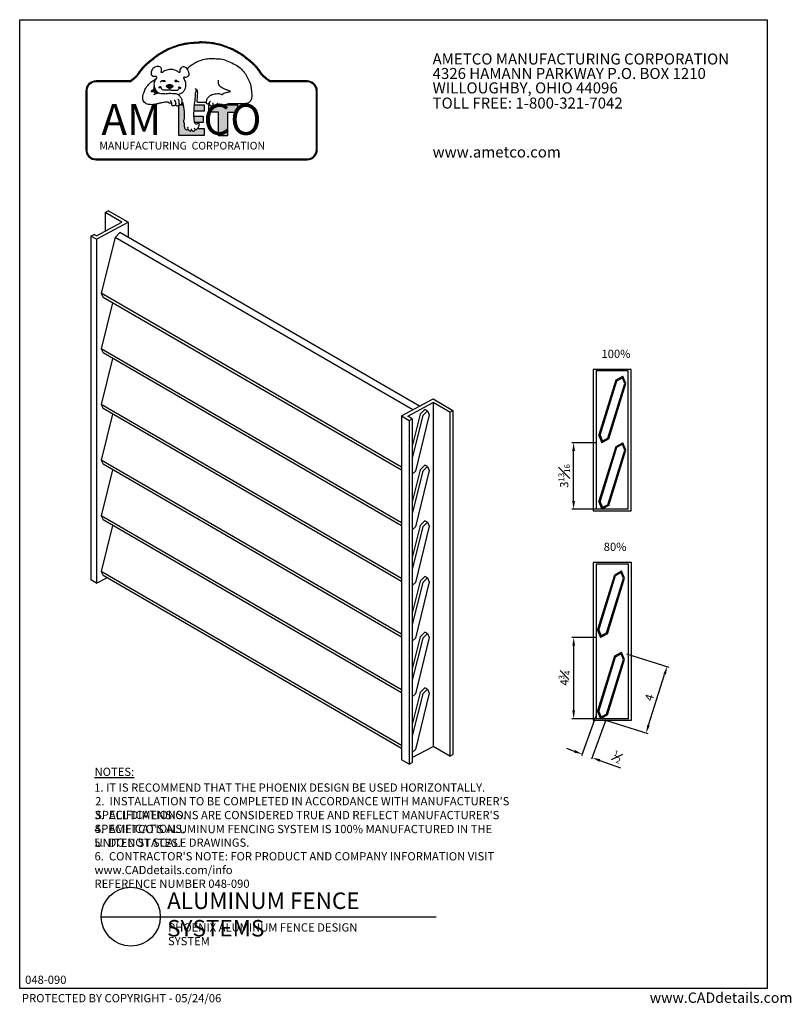
# Model space of a CAD drawing. Extents: x 0 to 223, y -5 to 280.
import ezdxf

# ---------------------------------------------------------------- set-up
doc = ezdxf.new("R2010")
doc.units = 0
doc.header["$LTSCALE"] = 10
doc.header["$MEASUREMENT"] = 0
doc.layers.get('0').update_dxf_attribs({"linetype": 'CONTINUOUS'})
doc.layers.get('DEFPOINTS').update_dxf_attribs({"linetype": 'CONTINUOUS'})
for name, color, linetype in [('048-LOGO$0$CADdetails-2-FINELIGHT', 2, 'CONTINUOUS'), ('048-LOGO$0$CADdetails-7-VERYFINE', 7, 'CONTINUOUS'), ('CADdetails-1-FINE', 1, 'CONTINUOUS'), ('CADdetails-2-FINELIGHT', 2, 'CONTINUOUS'), ('CADdetails-3-LIGHT', 3, 'CONTINUOUS'), ('CADdetails-7-VERYFINE', 7, 'CONTINUOUS')]:
    doc.layers.add(name, color=color, linetype=linetype)
doc.styles.add('048-LOGO$0$CADdetails-LOGO', font='txt')
doc.styles.add('048-LOGO$0$CADdetails-NOTES', font='ARIALN.TTF', dxfattribs={"height": 2.38})
doc.styles.add('048-LOGO$0$CADdetails-SUBHEADING', font='ARIALN.TTF', dxfattribs={"height": 3.18})
doc.styles.add('CADdetails-DETAILTITLE', font='ARIALN.TTF', dxfattribs={"height": 4.77})
doc.styles.add('CADdetails-DIMENSIONS', font='ARIALN.TTF', dxfattribs={"height": 2.38})
doc.styles.add('CADdetails-NOTES', font='ARIALN.TTF', dxfattribs={"height": 2.38})
doc.dimstyles.new('CADdetails-DIM', dxfattribs={"dimtxt": 2.38, "dimasz": 2.38, "dimexe": 0.5, "dimexo": 1.5, "dimgap": 1, "dimtad": 1, "dimzin": 0, "dimdsep": 46, "dimtxsty": 'CADdetails-DIMENSIONS', "dimcen": 1, "dimclrd": 256, "dimclre": 256, "dimclrt": 256, "dimadec": 0, "dimazin": 0, "dimtfac": 1, "dimtdec": 4, "dimtofl": 0, "dimtmove": 0, "dimatfit": 3, "dimfxl": 0, "dimtolj": 1, "dimtzin": 0, "dimarcsym": 0})

# ---------------------------------------------------------------- blocks, each defined once
blk = doc.blocks.new('048-LOGO')
h = blk.add_hatch(color=256)
edge = h.paths.add_edge_path()
edge.add_line((63, 255.43), (59.67, 255.43))
edge.add_spline(control_points=[(59.67, 255.43), (59.62, 255.42), (59.36, 255.36), (58.86, 255.47), (58.44, 254.89), (57.76, 255.01), (57.2, 254.87), (56.99, 255.11), (56.96, 255.16)], knot_values=[34.515761, 34.515761, 34.515761, 34.515761, 34.660661, 35.335483, 35.865122, 36.503226, 37.250457, 37.388529, 37.388529, 37.388529, 37.388529], degree=3, periodic=0)
edge.add_spline(control_points=[(56.96, 255.16), (56.95, 255.07), (56.93, 254.89), (56.77, 254.69), (56.58, 254.64), (56.41, 254.64), (56.24, 254.7), (56.06, 254.81), (55.93, 254.96), (55.92, 255.19), (55.9, 255.33), (55.88, 255.43)], knot_values=[0, 0, 0, 0, 0.27062, 0.527273, 0.708533, 0.836714, 1.034614, 1.241594, 1.457103, 1.609439, 1.901957, 1.901957, 1.901957, 1.901957], degree=3, periodic=0)
edge.add_spline(control_points=[(55.9, 255.32), (55.88, 255.25), (55.85, 255.12), (55.67, 255), (55.45, 254.98), (55.23, 255.08), (55.08, 255.23), (54.98, 255.35), (54.93, 255.42), (54.93, 255.43)], knot_values=[0, 0, 0, 0, 0.217548, 0.374394, 0.63175, 0.844582, 1.058016, 1.288677, 1.311085, 1.311085, 1.311085, 1.311085], degree=3, periodic=0)
edge.add_line((54.93, 255.43), (54.63, 255.43))
edge.add_line((54.63, 255.43), (54.63, 253.28))
edge.add_line((54.63, 253.28), (57.46, 253.28))
edge.add_line((57.46, 253.28), (57.46, 246.54))
edge.add_line((57.46, 246.54), (60.17, 246.54))
edge.add_line((60.17, 246.54), (60.17, 253.28))
edge.add_line((60.17, 253.28), (63, 253.28))
edge.add_line((63, 253.28), (63, 255.43))
at = {"layer": '048-LOGO$0$CADdetails-7-VERYFINE'}
h = blk.add_hatch(dxfattribs=at)
h.set_pattern_fill('ANSI31', color=256, scale=0.405, style=0)
h.set_pattern_definition([(45, (9.28784, 56.08766), (-0.035797281, 0.035797281), [])])
edge = h.paths.add_edge_path()
edge.add_ellipse((41.7, 262.28), major_axis=(-0.346, 0), ratio=0.447211, start_angle=0, end_angle=360)
edge = h.paths.add_edge_path()
edge.add_ellipse((45.18, 262.28), major_axis=(0.346, 0), ratio=0.447211, start_angle=0, end_angle=360, ccw=False)
edge = h.paths.add_edge_path()
edge.add_spline(control_points=[(43.39, 261.26), (43.45, 261.26), (43.68, 261.27), (43.99, 261.15), (44.31, 260.92), (44.25, 260.6), (43.98, 260.43), (43.71, 260.23), (43.38, 260.18), (43.06, 260.19), (42.71, 260.33), (42.59, 260.61), (42.34, 260.9), (42.75, 261.11), (43.05, 261.23), (43.28, 261.25), (43.39, 261.26)], knot_values=[0, 0, 0, 0, 0.205866, 0.840103, 1.265663, 1.423098, 1.958642, 2.348401, 2.689314, 3.135611, 3.554269, 3.986706, 4.265742, 4.739362, 5.190585, 5.594215, 5.594215, 5.594215, 5.594215], degree=3, periodic=0)
edge = h.paths.add_edge_path()
edge.add_ellipse((40.51, 260.48), major_axis=(-0.278, -0.098), ratio=0.57903, start_angle=0, end_angle=360)
edge = h.paths.add_edge_path()
edge.add_ellipse((46.23, 260.35), major_axis=(-0.256, 0.145), ratio=0.611753, start_angle=0, end_angle=360)
edge = h.paths.add_edge_path()
edge.add_spline(control_points=[(38.88, 260.74), (38.9, 260.48), (38.91, 260.11), (38.59, 259.62), (38.24, 259.58), (38, 259.28), (38.24, 259.05), (38.57, 259.22), (38.97, 259.17), (39.09, 258.91), (39.16, 258.68), (39.1, 258.54), (39.07, 258.47)], knot_values=[0.011828, 0.011828, 0.011828, 0.011828, 0.954005, 1.347764, 2.015718, 2.28602, 2.415602, 3.076737, 3.435274, 3.782361, 4.055159, 4.317848, 4.317848, 4.317848, 4.317848], degree=3, periodic=0)
edge.add_spline(control_points=[(39.07, 258.47), (39.28, 258.57), (39.67, 258.73), (40.1, 258.78), (40.29, 258.8)], knot_values=[0.010911, 0.010911, 0.010911, 0.010911, 0.864609, 1.584874, 1.584874, 1.584874, 1.584874], degree=3, periodic=0)
edge.add_spline(control_points=[(40.29, 258.8), (40.24, 258.83), (40, 258.97), (39.55, 259.31), (39.08, 259.91), (38.94, 260.46), (38.89, 260.72), (38.88, 260.74)], knot_values=[36.471837, 36.471837, 36.471837, 36.471837, 36.695295, 37.484937, 38.559062, 39.439875, 39.536419, 39.536419, 39.536419, 39.536419], degree=3, periodic=0)
h = blk.add_hatch(color=256, dxfattribs=at)
edge = h.paths.add_edge_path()
edge.add_line((53.32, 253.53), (53.32, 255.43))
edge.add_line((53.32, 255.43), (50.52, 255.43))
edge.add_spline(control_points=[(50.52, 255.43), (50.47, 254.95), (50.41, 254.32), (50.38, 253.68), (50.38, 253.53)], knot_values=[7.171592, 7.171592, 7.171592, 7.171592, 8.621992, 9.0821, 9.0821, 9.0821, 9.0821], degree=3, periodic=0)
edge.add_line((50.38, 253.53), (53.32, 253.53))
edge = h.paths.add_edge_path(flags=17)
edge.add_line((52.98, 250.32), (52.98, 252.11))
edge.add_line((52.98, 252.11), (50.37, 252.11))
edge.add_spline(control_points=[(50.37, 252.11), (50.38, 251.75), (50.42, 251.15), (50.49, 250.55), (50.57, 250.33), (50.57, 250.32)], knot_values=[3.952798, 3.952798, 3.952798, 3.952798, 5.06265, 5.731145, 5.759867, 5.759867, 5.759867, 5.759867], degree=3, periodic=0)
edge.add_line((50.57, 250.32), (52.98, 250.32))
edge = h.paths.add_edge_path()
edge.add_line((53.32, 246.56), (53.32, 248.55))
edge.add_line((53.32, 248.55), (51.38, 248.55))
edge.add_spline(control_points=[(51.38, 248.55), (51.34, 248.49), (51.23, 248.36), (51, 248.2), (50.81, 248.24), (50.71, 248.26)], knot_values=[0.007645, 0.007645, 0.007645, 0.007645, 0.239222, 0.49476, 0.800961, 0.800961, 0.800961, 0.800961], degree=3, periodic=0)
edge.add_spline(control_points=[(50.71, 248.26), (50.71, 248.26), (50.72, 248.18), (50.65, 247.99), (50.42, 247.78), (50.08, 247.77), (49.8, 247.9), (49.73, 248.06), (49.7, 248.13)], knot_values=[0.029602, 0.029602, 0.029602, 0.029602, 0.04851, 0.276525, 0.572048, 0.924443, 1.22592, 1.446929, 1.446929, 1.446929, 1.446929], degree=3, periodic=0)
edge.add_spline(control_points=[(49.7, 248.13), (49.68, 248.07), (49.61, 247.92), (49.36, 247.77), (49.02, 247.92), (48.76, 248.16), (48.66, 248.39), (48.62, 248.47)], knot_values=[0.009316, 0.009316, 0.009316, 0.009316, 0.1877, 0.493766, 0.772939, 1.244603, 1.519527, 1.519527, 1.519527, 1.519527], degree=3, periodic=0)
edge.add_spline(control_points=[(48.62, 248.47), (48.61, 248.43), (48.55, 248.31), (48.34, 248.17), (48.03, 248.22), (47.83, 248.47), (47.62, 248.75), (47.54, 249.12), (47.56, 249.54), (47.58, 250.04), (47.45, 250.44), (47.3, 250.7), (47.41, 250.96), (47.54, 251.6), (47.53, 252.56), (47.5, 253.74), (47.35, 254.65), (47.29, 255.27), (47.26, 255.43)], knot_values=[1.010766, 1.010766, 1.010766, 1.010766, 1.146466, 1.428153, 1.696652, 1.985233, 2.369397, 2.74899, 3.080908, 3.621545, 4.242706, 4.362674, 4.426256, 5.079079, 6.337435, 7.262963, 8.625051, 9.108888, 9.108888, 9.108888, 9.108888], degree=3, periodic=0)
edge.add_line((47.26, 255.43), (46.59, 255.43))
edge.add_spline(control_points=[(46.59, 255.43), (46.54, 255.41), (46.43, 255.38), (46.31, 255.41), (46.26, 255.43)], knot_values=[3.345623, 3.345623, 3.345623, 3.345623, 3.516444, 3.677874, 3.677874, 3.677874, 3.677874], degree=3, periodic=0)
edge.add_line((46.26, 255.43), (46.02, 255.43))
edge.add_spline(control_points=[(46.02, 255.43), (46.01, 255.39), (46, 255.34), (45.99, 255.3)], knot_values=[0.307523, 0.307523, 0.307523, 0.307523, 0.435864, 0.435864, 0.435864, 0.435864], degree=3, periodic=0)
edge.add_line((45.99, 255.3), (45.99, 246.56))
edge.add_line((45.99, 246.56), (53.32, 246.56))
for p, q in [((46.02, 255.43), (46.26, 255.43)), ((54.63, 253.28), (54.63, 255.43)), ((54.63, 255.43), (54.93, 255.43)), ((57.46, 253.28), (54.63, 253.28)), ((57.46, 246.54), (57.46, 253.28)), ((59.67, 255.43), (63, 255.43)), ((60.17, 246.54), (60.17, 253.28)), ((60.17, 253.28), (63, 253.28)), ((63, 253.28), (63, 255.43)), ((57.46, 246.54), (60.17, 246.54))]:
    blk.add_line(p, q)
at = {"layer": '048-LOGO$0$CADdetails-2-FINELIGHT'}
for points in [[(31.85, 262.3), (22.07, 262.3, 0.414214), (19.11, 259.34), (19.11, 242.46, 0.414214), (22.07, 239.5), (83.05, 239.5, 0.414214), (86.01, 242.46), (86.01, 259.34, 0.414214), (83.05, 262.3), (72.37, 262.3)], [(31.85, 262.18), (22.07, 262.18, 0.414214), (19.23, 259.34), (19.23, 242.46, 0.414214), (22.07, 239.63), (83.05, 239.63, 0.414214), (85.89, 242.46), (85.89, 259.34, 0.414214), (83.05, 262.18), (72.37, 262.18)], [(31.85, 262.05), (22.07, 262.05, 0.414214), (19.36, 259.34), (19.36, 242.46, 0.414214), (22.07, 239.75), (83.05, 239.75, 0.414214), (85.76, 242.46), (85.76, 259.34, 0.414214), (83.05, 262.05), (72.37, 262.05)]]:
    blk.add_lwpolyline(points, format="xyb", dxfattribs=at)
for centre, major_axis, ratio in [((41.7, 262.28), (-0.346, 0), 0.447211), ((40.51, 260.48), (-0.278, -0.098), 0.57903), ((46.23, 260.35), (-0.256, 0.145), 0.611753)]:
    blk.add_ellipse(centre, major_axis=major_axis, ratio=ratio, dxfattribs=at)
at = {"layer": '048-LOGO$0$CADdetails-2-FINELIGHT', "extrusion": (0, 0, -1)}
blk.add_ellipse((45.18, 262.28), major_axis=(0.346, 0), ratio=0.447211, dxfattribs=at)
at = {"layer": '048-LOGO$0$CADdetails-2-FINELIGHT'}
for points, knots in [([(31.78, 262.28), (31.96, 262.4), (32.13, 262.51), (32.64, 262.85), (32.96, 263.11), (33.56, 263.65), (33.85, 263.95), (34.36, 264.58), (34.6, 264.92), (35.06, 265.57), (35.29, 265.88), (35.82, 266.54), (36.14, 266.87), (36.82, 267.48), (37.17, 267.78), (38.23, 268.64), (38.94, 269.22), (40.13, 270.08), (40.6, 270.38), (41.57, 270.94), (42.06, 271.2), (43.4, 271.84), (44.25, 272.18), (45.99, 272.77), (46.87, 273.02), (48.42, 273.31), (49.07, 273.39), (50.36, 273.5), (51.01, 273.53), (51.81, 273.56), (51.96, 273.56), (52.11, 273.57)], [0, 0, 0, 0, 0.765398, 0.765398, 2.296193, 2.296193, 3.826988, 3.826988, 5.357783, 5.357783, 6.773578, 6.773578, 8.453079, 8.453079, 10.132581, 10.132581, 13.491584, 13.491584, 15.550947, 15.550947, 17.61031, 17.61031, 20.984724, 20.984724, 24.359137, 24.359137, 26.757054, 26.757054, 29.154971, 29.154971, 29.704768, 29.704768, 29.704768, 29.704768]), ([(31.92, 262.07), (32.09, 262.19), (32.27, 262.3), (32.78, 262.65), (33.11, 262.91), (33.73, 263.47), (34.02, 263.77), (34.55, 264.42), (34.79, 264.76), (35.26, 265.41), (35.48, 265.72), (36, 266.37), (36.31, 266.69), (36.98, 267.29), (37.33, 267.58), (38.39, 268.45), (39.09, 269.02), (40.35, 269.93), (40.9, 270.28), (42.05, 270.92), (42.64, 271.21), (44.44, 272), (45.67, 272.44), (47.61, 272.91), (48.29, 273.04), (50.01, 273.25), (51.06, 273.28), (52.11, 273.32)], [0, 0, 0, 0, 0.760812, 0.760812, 2.282437, 2.282437, 3.804061, 3.804061, 5.325686, 5.325686, 6.768113, 6.768113, 8.450295, 8.450295, 10.132477, 10.132477, 13.496841, 13.496841, 15.933878, 15.933878, 18.370916, 18.370916, 23.244991, 23.244991, 25.800553, 25.800553, 29.704768, 29.704768, 29.704768, 29.704768]), ([(72.44, 262.28), (72.26, 262.4), (72.09, 262.51), (71.58, 262.85), (71.26, 263.11), (70.66, 263.65), (70.37, 263.95), (69.86, 264.58), (69.62, 264.92), (69.16, 265.57), (68.93, 265.88), (68.4, 266.54), (68.08, 266.87), (67.4, 267.48), (67.05, 267.78), (65.99, 268.64), (65.28, 269.22), (64.09, 270.08), (63.62, 270.38), (62.65, 270.94), (62.16, 271.2), (60.82, 271.84), (59.97, 272.18), (58.23, 272.77), (57.35, 273.02), (55.8, 273.31), (55.16, 273.39), (53.86, 273.5), (53.21, 273.53), (52.41, 273.56), (52.26, 273.56), (52.11, 273.57)], [0, 0, 0, 0, 0.765398, 0.765398, 2.296193, 2.296193, 3.826988, 3.826988, 5.357783, 5.357783, 6.773578, 6.773578, 8.453079, 8.453079, 10.132581, 10.132581, 13.491584, 13.491584, 15.550947, 15.550947, 17.61031, 17.61031, 20.984724, 20.984724, 24.359137, 24.359137, 26.757054, 26.757054, 29.154971, 29.154971, 29.704768, 29.704768, 29.704768, 29.704768]), ([(72.3, 262.07), (72.13, 262.19), (71.96, 262.3), (71.44, 262.65), (71.11, 262.91), (70.49, 263.47), (70.2, 263.77), (69.67, 264.42), (69.43, 264.76), (68.96, 265.41), (68.74, 265.72), (68.22, 266.37), (67.91, 266.69), (67.24, 267.29), (66.89, 267.58), (65.83, 268.45), (65.13, 269.02), (63.87, 269.93), (63.32, 270.28), (62.17, 270.92), (61.58, 271.21), (59.78, 272), (58.55, 272.44), (56.61, 272.91), (55.93, 273.04), (54.21, 273.25), (53.16, 273.28), (52.11, 273.32)], [0, 0, 0, 0, 0.760812, 0.760812, 2.282437, 2.282437, 3.804061, 3.804061, 5.325686, 5.325686, 6.768113, 6.768113, 8.450295, 8.450295, 10.132477, 10.132477, 13.496841, 13.496841, 15.933878, 15.933878, 18.370916, 18.370916, 23.244991, 23.244991, 25.800553, 25.800553, 29.704768, 29.704768, 29.704768, 29.704768]), ([(43.33, 260.19), (43.33, 260.02), (43.34, 259.72), (42.68, 259.57), (42.08, 259.67), (41.25, 259.62), (41.02, 260.12), (40.81, 260.31), (40.71, 260.4)], [0, 0, 0, 0, 0.538663, 0.958403, 2.19006, 3.042289, 3.583323, 4.080257, 4.080257, 4.080257, 4.080257]), ([(43.33, 260.19), (43.3, 260.01), (43.25, 259.71), (43.8, 259.64), (44.31, 259.64), (44.92, 259.66), (45.39, 259.6), (45.8, 259.68), (45.98, 259.96), (46.1, 260.14), (46.14, 260.2)], [0, 0, 0, 0, 0.548216, 0.921987, 1.73441, 2.578204, 3.137614, 3.508553, 4.031178, 4.291621, 4.291621, 4.291621, 4.291621]), ([(54.83, 255.88), (54.77, 255.85), (54.61, 255.76), (54.35, 255.54), (54.09, 255.71), (53.91, 255.9), (53.97, 256.19), (53.99, 256.52), (54.13, 256.9), (54.29, 257.36), (54.65, 257.75), (55.06, 258.09), (55.53, 258.37), (56.13, 258.48), (56.81, 258.58), (57.53, 258.7), (58.07, 258.5), (58.46, 258.3), (58.81, 258.43), (58.81, 258.64), (58.8, 258.69)], [0, 0, 0, 0, 0.239515, 0.720974, 1.033283, 1.273133, 1.642542, 2.023367, 2.51456, 3.139847, 3.815978, 4.455291, 5.095257, 5.804783, 6.711296, 7.660074, 8.413667, 8.811559, 9.285696, 9.442733, 9.442733, 9.442733, 9.442733])]:
    blk.add_open_spline(points, degree=3, knots=knots, dxfattribs=at)
for points in [[(31.85, 262.18), (32.55, 262.65), (34.09, 264.05), (35.81, 266.32), (37.77, 268.1), (40.37, 270.08), (43.36, 271.66), (46.18, 272.68), (48.8, 273.22), (52.11, 273.44)], [(72.37, 262.18), (71.67, 262.65), (70.13, 264.05), (68.41, 266.32), (66.45, 268.1), (63.85, 270.08), (60.86, 271.66), (58.05, 272.68), (55.42, 273.22), (52.11, 273.44)], [(48.37, 265.89), (50.01, 267.12), (51.32, 267.87), (52.96, 268.46), (54.69, 268.74), (56.42, 268.74), (58.01, 268.67), (59.91, 268.14), (61.79, 267.29), (63.45, 266.27), (64.72, 265), (65.67, 263.59), (66.42, 262.07), (66.88, 260.2), (67.02, 258.86), (67.02, 257.41), (66.63, 256.46), (65.92, 255.89), (64.51, 255.72), (61.47, 255.68), (60.8, 255.68), (60.38, 255.68), (59.53, 255.4), (58.86, 255.33), (58.43, 255.01), (57.8, 254.96), (57.06, 255.05), (56.91, 255.29), (57.09, 255.61), (57.34, 255.86)], [(45.87, 258.39), (46.49, 258.68), (47.14, 259.09), (47.76, 259.8), (48.03, 260.55), (48.04, 261.22), (48.01, 261.82), (47.77, 262.45), (47.48, 263.1), (47.38, 263.28), (47.49, 263.46), (47.83, 263.39), (48.14, 263.39), (48.52, 263.55), (48.82, 263.81), (48.97, 264.4), (48.74, 265.23), (48.42, 265.81), (47.96, 266.2), (47.48, 266.37), (46.94, 266.28), (46.53, 265.96), (46.29, 265.51), (46.26, 265.05), (46.19, 264.74), (45.92, 264.84), (45.17, 265.33), (44.57, 265.51), (43.72, 265.64), (42.95, 265.55), (42.2, 265.33), (41.6, 265.03), (41.01, 264.71), (40.93, 264.78), (40.96, 265.15), (41.03, 265.72), (40.91, 266.03), (40.7, 266.24), (40.21, 266.47), (39.63, 266.47), (39.01, 266.3), (38.51, 265.88), (38.2, 265.46), (38.02, 264.92), (38, 264.23), (38.28, 263.84), (38.72, 263.66), (39.07, 263.66), (39.27, 263.71), (39.43, 263.61), (39.53, 263.4), (39.51, 263.07), (39.17, 262.58), (38.91, 262.08), (38.81, 261.36), (38.9, 260.66), (39.11, 259.98), (39.63, 259.29), (40.13, 258.89), (40.8, 258.63), (41.51, 258.65), (41.97, 258.6), (42.63, 258.68), (43.22, 258.73), (44.19, 258.7), (45.28, 258.57), (45.85, 258.38)], [(43.82, 256.24), (43.81, 256.1), (43.67, 255.91), (43.31, 255.85), (43.09, 255.93), (42.92, 256.13), (42.59, 256.21), (41.98, 256.15), (41.14, 255.97), (40.22, 255.79), (39.67, 255.64), (39, 255.53), (38.15, 255.44), (37.27, 255.51), (36.58, 255.71), (36.09, 256.03), (35.7, 256.67), (35.59, 257.77), (35.7, 258.32), (35.96, 259.1), (36.4, 260.19), (36.88, 260.8), (37.91, 261.93), (38.52, 262.34), (39.53, 263.14)], [(41.42, 262.29), (41.1, 262.31), (40.85, 262.19), (40.63, 261.95)], [(45.4, 262.27), (45.75, 262.25), (46.04, 261.96)], [(58.78, 258.68), (59.13, 258.81), (59.68, 258.98), (60.25, 259.1), (60.85, 259.2), (60.96, 259.22), (60.42, 259.48), (59.44, 259.85), (58.66, 260.2), (58.07, 260.6), (57.74, 261), (57.5, 261.51), (57.42, 261.93), (57.46, 262.52)], [(39.06, 258.46), (39.13, 258.67), (39.09, 258.89), (38.94, 259.13), (38.66, 259.19), (38.12, 259.18), (38.05, 259.26), (38.15, 259.45), (38.62, 259.72), (38.8, 259.98), (38.87, 260.85)], [(43.39, 261.26), (43.07, 261.22), (42.73, 261.09), (42.44, 260.84), (42.55, 260.64), (42.75, 260.36), (43.05, 260.21), (43.41, 260.19), (43.68, 260.25), (43.95, 260.41), (44.26, 260.72), (44.28, 260.84), (44.04, 261.09), (43.56, 261.26), (43.39, 261.26)], [(50.7, 248.26), (51.01, 248.24), (51.23, 248.38), (51.47, 248.69), (51.65, 249.08), (51.84, 249.47), (51.93, 249.77), (51.69, 250.03), (51.41, 249.97), (51.22, 249.79), (51.09, 249.77), (50.84, 249.91), (50.56, 250.35), (50.44, 251.01), (50.37, 252.44), (50.4, 253.99), (50.54, 255.59), (50.78, 257.7), (50.93, 259.1), (50.99, 259.81), (50.75, 260.11), (51.08, 259.87), (51.34, 259.31), (51.33, 258.47), (51.31, 257.32), (51.2, 256.53), (51.24, 256.33), (51.43, 256.16), (51.84, 256.13), (52.38, 256.13), (52.78, 256.15), (53.43, 256.15), (53.83, 256.19), (53.97, 256.24)], [(40.3, 258.8), (39.72, 258.71), (38.67, 258.28)], [(45.14, 255.8), (45.03, 255.5), (44.84, 255.23), (44.48, 255.1), (44.19, 255.12), (43.97, 255.3), (43.93, 255.61), (43.93, 255.79), (43.9, 256.09), (43.5, 256.55)], [(46.07, 255.74), (46.03, 255.44), (45.89, 255.15), (45.58, 255.05), (45.27, 255.15), (45.11, 255.38), (45.13, 255.73), (45.13, 256.02), (45.02, 256.37), (44.67, 256.87)], [(46.07, 256.55), (46, 256.7), (45.69, 256.95)], [(45.85, 258.38), (46.11, 258.06), (46.37, 257.74), (46.68, 257.32), (46.85, 256.92), (46.87, 256.32), (46.8, 255.75), (46.66, 255.47), (46.42, 255.39), (46.15, 255.51), (46.06, 255.84), (46.07, 256.55)], [(46.9, 256.37), (47.12, 255.95), (47.32, 254.95), (47.49, 253.59), (47.53, 252.67), (47.49, 251.41), (47.34, 250.78), (47.32, 250.71), (47.36, 250.6), (47.55, 250.01), (47.56, 249.47), (47.56, 249.14), (47.64, 248.77), (47.85, 248.44), (48.06, 248.25), (48.33, 248.21), (48.56, 248.36), (48.64, 248.95)], [(55.9, 255.32), (55.82, 255.12), (55.69, 255.03), (55.44, 255), (55.24, 255.09), (55.08, 255.23), (54.94, 255.41), (54.83, 255.71), (54.84, 255.99), (54.96, 256.3), (55.11, 256.49)], [(56.96, 255.16), (56.9, 254.89), (56.73, 254.7), (56.56, 254.64), (56.43, 254.64), (56.24, 254.7), (56.07, 254.82), (55.94, 254.99), (55.92, 255.14), (55.88, 255.46), (55.88, 255.74), (55.96, 255.98)], [(48.62, 248.48), (48.74, 248.23), (49.09, 247.9), (49.35, 247.82), (49.62, 247.97), (49.7, 248.17), (49.67, 248.44)], [(49.68, 248.16), (49.81, 247.94), (50.07, 247.8), (50.42, 247.83), (50.64, 248.03), (50.71, 248.24), (50.41, 248.6)]]:
    blk.add_spline(points, degree=3, dxfattribs=at)
at = {"layer": '048-LOGO$0$CADdetails-7-VERYFINE'}
for p, q in [((0, 280), (216, 280)), ((0, 0), (0, 280)), ((216, 280), (216, 0)), ((45.99, 246.56), (45.99, 255.3)), ((46.59, 255.43), (47.26, 255.43)), ((53.32, 253.53), (50.38, 253.53)), ((50.52, 255.43), (53.32, 255.43)), ((53.32, 255.43), (53.32, 253.53)), ((50.37, 252.11), (52.98, 252.11)), ((52.98, 252.11), (52.98, 250.32)), ((52.98, 250.32), (50.57, 250.32)), ((51.38, 248.55), (53.32, 248.55)), ((53.32, 248.55), (53.32, 246.56)), ((53.32, 246.56), (45.99, 246.56)), ((216, 0), (0, 0))]:
    blk.add_line(p, q, dxfattribs=at)
at = {"layer": '048-LOGO$0$CADdetails-2-FINELIGHT', "style": '048-LOGO$0$CADdetails-SUBHEADING'}
for s, p in [('AMETCO MANUFACTURING CORPORATION', (119.34, 267.05)), ('4326 HAMANN PARKWAY P.O. BOX 1210', (119.34, 262.86)), ('WILLOUGHBY, OHIO 44096', (119.34, 258.7)), ('TOLL FREE: 1-800-321-7042 ', (119.34, 254.31)), ('www.ametco.com', (119.34, 240.17))]:
    blk.add_text(s, height=3.18, dxfattribs=at).set_placement(p)
at = {"layer": '048-LOGO$0$CADdetails-7-VERYFINE', "style": '048-LOGO$0$CADdetails-NOTES'}
for s, height, p in [('PROTECTED BY COPYRIGHT - 05/24/06', 2.38, (0.65, -3.99)), ('www.CADdetails.com', 3, (182.11, -4.15))]:
    blk.add_text(s, height=height, dxfattribs=at).set_placement(p)
at = {"layer": '048-LOGO$0$CADdetails-7-VERYFINE', "attachment_point": 1, "style": '048-LOGO$0$CADdetails-LOGO'}
for s, insert, char_height, width in [('AM{\\H0.5612x;        }CO', (23.63, 255.63), 8.91, 63.6978), ('MANUFACTURING  CORPORATION', (23.03, 244.7), 2.2275, 63.8796)]:
    blk.add_mtext(s, dxfattribs=dict(at, insert=insert, char_height=char_height, width=width))
blk = doc.blocks.new('*D1')
at = {"layer": 'CADdetails-7-VERYFINE', "lineweight": -2}
for p, q in [((166.78, 157.75), (159.6, 157.75)), ((160.1, 140.89), (160.1, 155.37)), ((166.78, 138.51), (159.6, 138.51))]:
    blk.add_line(p, q, dxfattribs=at)
at = {"layer": 'CADdetails-7-VERYFINE'}
for points in [[(159.7, 155.37), (160.49, 155.37), (160.1, 157.75)], [(159.7, 140.89), (160.49, 140.89), (160.1, 138.51)]]:
    blk.add_solid(points, dxfattribs=at)
at = {"layer": 'DEFPOINTS', "color": 0}
for p in [(160.1, 157.75), (168.28, 157.75), (168.28, 138.51)]:
    blk.add_point(p, dxfattribs=at)
at = {"layer": 'CADdetails-7-VERYFINE', "insert": (157.38, 148.13), "char_height": 2.38, "attachment_point": 5, "rotation": 90, "style": 'CADdetails-DIMENSIONS'}
blk.add_mtext('\\A1;3{\\H0.7x;\\S13#16;}', dxfattribs=at)
blk = doc.blocks.new('*D2')
at = {"layer": 'CADdetails-7-VERYFINE', "lineweight": -2}
for p, q in [((166.39, 101.44), (159.62, 101.44)), ((160.12, 80.35), (160.12, 99.06)), ((166.39, 77.97), (159.62, 77.97))]:
    blk.add_line(p, q, dxfattribs=at)
at = {"layer": 'CADdetails-7-VERYFINE'}
for points in [[(159.72, 99.06), (160.51, 99.06), (160.12, 101.44)], [(159.72, 80.35), (160.51, 80.35), (160.12, 77.97)]]:
    blk.add_solid(points, dxfattribs=at)
at = {"layer": 'DEFPOINTS', "color": 0}
for p in [(160.12, 101.44), (167.89, 101.44), (167.89, 77.97)]:
    blk.add_point(p, dxfattribs=at)
at = {"layer": 'CADdetails-7-VERYFINE', "insert": (157.43, 89.7), "char_height": 2.38, "attachment_point": 5, "rotation": 90, "style": 'CADdetails-DIMENSIONS'}
blk.add_mtext('\\A1;4{\\H0.7x;\\S3#4;}', dxfattribs=at)
blk = doc.blocks.new('*D3')
at = {"layer": 'CADdetails-7-VERYFINE', "lineweight": -2}
for p, q in [((175.41, 96.75), (187.6, 92.89)), ((181.75, 76.07), (186.4, 90.77)), ((169.32, 77.51), (181.51, 73.65))]:
    blk.add_line(p, q, dxfattribs=at)
at = {"layer": 'CADdetails-7-VERYFINE'}
for points in [[(186.02, 90.89), (186.78, 90.65), (187.12, 93.04)], [(181.37, 76.19), (182.13, 75.95), (181.03, 73.81)]]:
    blk.add_solid(points, dxfattribs=at)
at = {"layer": 'DEFPOINTS', "color": 0}
for p in [(173.98, 97.2), (187.12, 93.04), (167.89, 77.97)]:
    blk.add_point(p, dxfattribs=at)
at = {"layer": 'CADdetails-7-VERYFINE', "insert": (181.99, 84.08), "char_height": 2.38, "attachment_point": 5, "rotation": 72.4311, "style": 'CADdetails-DIMENSIONS'}
blk.add_mtext('\\A1;4', dxfattribs=at)
blk = doc.blocks.new('*D4')
at = {"layer": 'CADdetails-7-VERYFINE', "lineweight": -2}
for p, q in [((166.53, 78.67), (162.42, 67.27)), ((169.39, 77.64), (165.27, 66.24)), ((160.35, 68.54), (158.11, 69.35)), ((167.68, 65.9), (173.65, 63.75))]:
    blk.add_line(p, q, dxfattribs=at)
at = {"layer": 'CADdetails-7-VERYFINE'}
for points in [[(160.48, 68.92), (160.21, 68.17), (162.59, 67.74)], [(167.82, 66.27), (167.55, 65.53), (165.44, 66.71)]]:
    blk.add_solid(points, dxfattribs=at)
at = {"layer": 'DEFPOINTS', "color": 0}
for p in [(167.04, 80.08), (169.89, 79.05), (165.44, 66.71)]:
    blk.add_point(p, dxfattribs=at)
at = {"layer": 'CADdetails-7-VERYFINE', "insert": (172.69, 66.93), "char_height": 2.38, "attachment_point": 5, "rotation": 340.1773, "style": 'CADdetails-DIMENSIONS'}
blk.add_mtext('\\A1;{\\H0.7x;\\S1#2;}', dxfattribs=at)

msp = doc.modelspace()

# ---------------------------------------------------------------- linework, layer by layer
at = {"layer": 'CADdetails-1-FINE'}
for p, q in [((113.631, 167.234), (27.548, 217.093)), ((110.358, 150.662), (23.55, 200.94)), ((110.358, 134.577), (23.55, 184.855)), ((172.361, 175.894), (174.366, 176.982)), ((172.631, 175.672), (174.2, 176.524)), ((174.872, 174.851), (174.2, 176.524)), ((175.215, 174.865), (174.366, 176.982)), ((167.426, 159.865), (172.361, 175.894)), ((167.769, 159.879), (172.631, 175.672)), ((170.01, 159.057), (174.872, 174.851)), ((170.281, 158.835), (175.215, 174.865)), ((110.358, 118.492), (23.55, 168.77)), ((167.426, 159.865), (168.276, 157.748)), ((167.769, 159.879), (168.441, 158.206)), ((167.426, 140.63), (172.361, 156.66)), ((170.281, 158.835), (168.276, 157.748)), ((170.01, 159.057), (168.441, 158.206)), ((172.361, 156.66), (174.366, 157.748)), ((172.631, 156.438), (174.2, 157.29)), ((174.872, 155.617), (174.2, 157.29)), ((175.215, 155.631), (174.366, 157.748)), ((167.769, 140.645), (172.631, 156.438)), ((170.01, 139.823), (174.872, 155.617)), ((170.281, 139.601), (175.215, 155.631)), ((110.358, 102.407), (23.55, 152.685)), ((167.426, 140.63), (168.276, 138.514)), ((167.769, 140.645), (168.441, 138.972)), ((170.281, 139.601), (168.276, 138.514)), ((170.01, 139.823), (168.441, 138.972)), ((110.358, 86.322), (23.55, 136.6)), ((110.358, 70.236), (23.55, 120.515)), ((167.039, 103.56), (171.974, 119.59)), ((171.974, 119.59), (173.979, 120.677)), ((172.245, 119.368), (173.814, 120.219)), ((174.485, 118.546), (173.814, 120.219)), ((174.829, 118.561), (173.979, 120.677)), ((167.383, 103.574), (172.245, 119.368)), ((169.623, 102.753), (174.485, 118.546)), ((169.894, 102.531), (174.829, 118.561)), ((167.039, 103.56), (167.889, 101.443)), ((167.383, 103.574), (168.054, 101.902)), ((169.894, 102.531), (167.889, 101.443)), ((169.623, 102.753), (168.054, 101.902)), ((171.974, 96.113), (173.979, 97.2)), ((174.829, 95.084), (173.979, 97.2)), ((167.039, 80.083), (171.974, 96.113)), ((167.383, 80.097), (172.245, 95.891)), ((169.623, 79.276), (174.485, 95.069)), ((169.894, 79.054), (174.829, 95.084)), ((172.245, 95.891), (173.814, 96.742)), ((174.485, 95.069), (173.814, 96.742)), ((167.039, 80.083), (167.889, 77.966)), ((167.383, 80.097), (168.054, 78.425)), ((169.894, 79.054), (167.889, 77.966)), ((169.623, 79.276), (168.054, 78.425))]:
    msp.add_line(p, q, dxfattribs=at)
at = {"layer": 'CADdetails-2-FINELIGHT'}
for p, q in [((24.681, 224.282), (24.681, 218.862)), ((27.548, 217.093), (23.55, 200.94)), ((27.548, 217.093), (28.91, 218.455)), ((115.557, 168.27), (28.91, 218.455)), ((23.55, 200.94), (24.099, 199.754)), ((110.358, 149.794), (24.099, 199.754)), ((26.844, 198.164), (23.55, 184.855)), ((23.55, 184.855), (24.099, 183.669)), ((110.358, 133.709), (24.099, 183.669)), ((26.844, 182.079), (23.55, 168.77)), ((175.899, 178.5), (166.57, 178.5)), ((166.57, 178.5), (166.57, 138.514)), ((166.57, 178.068), (166.57, 138.946)), ((175.899, 138.514), (175.899, 178.5)), ((23.55, 168.77), (24.099, 167.584)), ((119.463, 169.386), (119.463, 69.98)), ((26.844, 165.994), (23.55, 152.685)), ((110.358, 117.624), (24.099, 167.584)), ((115.757, 166.003), (113.464, 156.736)), ((116.477, 165.586), (113.464, 153.41)), ((118.388, 165.762), (114.373, 149.539)), ((115.757, 166.003), (117.119, 167.365)), ((116.477, 165.586), (117.839, 166.948)), ((117.839, 166.948), (117.119, 167.365)), ((117.839, 166.948), (118.388, 165.762)), ((23.55, 152.685), (24.099, 151.499)), ((110.358, 101.538), (24.099, 151.499)), ((115.757, 149.918), (117.119, 151.28)), ((116.477, 149.501), (117.839, 150.863)), ((117.839, 150.863), (117.119, 151.28)), ((117.839, 150.863), (118.388, 149.677)), ((26.844, 149.909), (23.55, 136.6)), ((115.757, 149.918), (113.464, 140.651)), ((114.373, 149.539), (113.464, 148.629)), ((116.477, 149.501), (113.464, 137.325)), ((118.388, 149.677), (114.373, 133.454)), ((23.55, 136.6), (24.099, 135.414)), ((175.899, 138.514), (166.57, 138.514)), ((26.844, 133.824), (23.55, 120.515)), ((110.358, 85.453), (24.099, 135.414)), ((115.757, 133.833), (113.464, 124.566)), ((115.757, 133.833), (117.119, 135.195)), ((116.477, 133.416), (117.839, 134.778)), ((117.839, 134.778), (117.119, 135.195)), ((117.839, 134.778), (118.388, 133.592)), ((114.373, 133.454), (113.464, 132.544)), ((116.477, 133.416), (113.464, 121.24)), ((118.388, 133.592), (114.373, 117.369)), ((165.726, 123.166), (165.726, 77.534)), ((176.783, 123.166), (165.726, 123.166)), ((166.59, 122.734), (166.59, 77.966)), ((166.59, 122.734), (175.919, 122.734)), ((175.919, 77.966), (175.919, 122.734)), ((176.783, 77.534), (176.783, 123.166)), ((23.55, 120.515), (24.099, 119.329)), ((110.358, 69.368), (24.099, 119.329)), ((115.757, 117.748), (113.464, 108.481)), ((114.373, 117.369), (113.464, 116.459)), ((116.477, 117.331), (113.464, 105.155)), ((118.388, 117.507), (114.373, 101.283)), ((115.757, 117.748), (117.119, 119.11)), ((116.477, 117.331), (117.839, 118.693)), ((117.839, 118.693), (117.119, 119.11)), ((117.839, 118.693), (118.388, 117.507)), ((115.757, 101.663), (117.119, 103.025)), ((116.477, 101.246), (117.839, 102.608)), ((117.839, 102.608), (117.119, 103.025)), ((117.839, 102.608), (118.388, 101.422)), ((115.757, 101.663), (113.464, 92.396)), ((114.373, 101.283), (113.464, 100.374)), ((116.477, 101.246), (113.464, 89.07)), ((118.388, 101.422), (114.373, 85.198)), ((115.757, 85.578), (113.464, 76.311)), ((115.757, 85.578), (117.119, 86.94)), ((116.477, 85.161), (117.839, 86.523)), ((117.839, 86.523), (117.119, 86.94)), ((117.839, 86.523), (118.388, 85.337)), ((114.373, 85.198), (113.464, 84.289)), ((116.477, 85.161), (113.464, 72.985)), ((118.388, 85.337), (114.373, 69.113)), ((165.726, 77.534), (176.783, 77.534)), ((175.919, 77.966), (166.59, 77.966)), ((113.464, 66.752), (119.463, 69.98)), ((114.373, 69.113), (113.464, 68.204)), ((23.594, 20.747), (120.352, 20.747))]:
    msp.add_line(p, q, dxfattribs=at)
msp.add_lwpolyline([(176.763, 178.932), (165.706, 178.932), (165.706, 138.082), (176.763, 138.082)], close=True, dxfattribs=at)
msp.add_circle((32.121, 20.747), 8.527, dxfattribs=at)
at = {"layer": 'CADdetails-3-LIGHT'}
for p, q in [((24.681, 224.282), (25.58, 224.766)), ((29.532, 221.473), (24.681, 224.282)), ((31.313, 221.445), (25.58, 224.766)), ((22.194, 216.537), (31.313, 221.445)), ((22.209, 217.532), (29.532, 221.473)), ((31.313, 221.445), (30.431, 221.956)), ((31.313, 221.445), (31.313, 217.063)), ((20.587, 217.468), (21.485, 217.951)), ((22.194, 216.537), (20.587, 217.468)), ((20.587, 217.468), (20.587, 118.062)), ((22.209, 217.532), (21.485, 217.951)), ((22.194, 216.545), (22.194, 117.131)), ((110.358, 165.473), (119.478, 170.381)), ((112.14, 165.445), (119.463, 169.386)), ((124.319, 166.574), (119.463, 169.386)), ((119.478, 170.381), (125.217, 167.057)), ((110.358, 165.473), (112.566, 164.195)), ((110.358, 165.473), (110.358, 66.067)), ((113.464, 164.678), (112.14, 165.445)), ((124.319, 166.574), (125.217, 167.057)), ((124.319, 166.574), (124.319, 67.168)), ((125.217, 167.057), (125.217, 67.651)), ((125.217, 167.057), (125.217, 67.651)), ((112.566, 164.195), (113.464, 164.678)), ((112.566, 164.195), (112.566, 64.789)), ((113.464, 164.678), (113.464, 65.272)), ((22.194, 117.131), (20.587, 118.062)), ((22.194, 117.131), (25.148, 118.721)), ((124.319, 67.168), (119.463, 69.98)), ((112.566, 64.789), (110.358, 66.067)), ((124.319, 67.168), (125.217, 67.651)), ((112.566, 64.789), (113.464, 65.272))]:
    msp.add_line(p, q, dxfattribs=at)

# ---------------------------------------------------------------- block references
msp.add_blockref('048-LOGO', (0, 0))

# ---------------------------------------------------------------- texts
at = {"layer": 'CADdetails-1-FINE', "insert": (42.875, 18.846), "char_height": 2.38, "width": 60.74033, "attachment_point": 1, "style": 'CADdetails-NOTES'}
msp.add_mtext('PHOENIX ALUMINUM FENCE DESIGN SYSTEM', dxfattribs=at)
at = {"layer": 'CADdetails-2-FINELIGHT', "insert": (42.61, 27.748), "char_height": 4.77, "width": 76.80806, "attachment_point": 1, "style": 'CADdetails-DETAILTITLE'}
msp.add_mtext('ALUMINUM FENCE SYSTEMS', dxfattribs=at)
at = {"layer": 'CADdetails-7-VERYFINE', "char_height": 2.38, "attachment_point": 1, "style": 'CADdetails-NOTES'}
for s, insert, width in [('100%', (168.142, 184.604), 33.77247), ('80%', (168.796, 128.832), 18.76154), ('{\\LNOTES:}', (21.631, 63.819), 10.1499), ('1. IT IS RECOMMEND THAT THE PHOENIX DESIGN BE USED HORIZONTALLY.', (21.538, 59.257), 125.48899), ("2.  INSTALLATION TO BE COMPLETED IN ACCORDANCE WITH MANUFACTURER'S SPECIFICATIONS.", (21.798, 55.32), 131.39516), ("3.  ALL DIMENSIONS ARE CONSIDERED TRUE AND REFLECT MANUFACTURER'S SPECIFICATIONS.", (21.631, 51.314), 133.37003), ("4.  AMETCO'S ALUMINUM FENCING SYSTEM IS 100% MANUFACTURED IN THE UNITED STATES.", (21.631, 47.275), 125.48899), ('5.  DO NOT SCALE DRAWINGS.', (21.538, 43.35), 125.48899), ("6.  CONTRACTOR'S NOTE: FOR PRODUCT AND COMPANY INFORMATION VISIT www.CADdetails.com/info \\P     REFERENCE NUMBER 048-090", (21.631, 39.403), 148.73728), ('048-090', (1.572, 3.705), 10.00542)]:
    msp.add_mtext(s, dxfattribs=dict(at, insert=insert, width=width))

# ---------------------------------------------------------------- dimensions: what is measured, and where the dimension line sits
at = {"layer": 'CADdetails-7-VERYFINE'}
for base, p1, p2, text, picture, middle in [((160.098, 157.748), (168.276, 138.514), (168.276, 157.748), '3{\\H0.7x;\\S13#16;}', '*D1', (157.377, 148.131)), ((160.118, 101.443), (167.889, 77.966), (167.889, 101.443), '4{\\H0.7x;\\S3#4;}', '*D2', (157.434, 89.705))]:
    dim = msp.add_linear_dim(base=base, p1=p1, p2=p2, angle=90, text=text, dimstyle='CADdetails-DIM', dxfattribs=at)
    dim.commit()
    dim.dimension.update_dxf_attribs({"geometry": picture, "text_midpoint": middle})
for p1, p2, distance, text, picture, middle in [((167.889, 77.966), (173.979, 97.2), -13.784, '4', '*D3', (181.988, 84.084)), ((167.039, 80.083), (169.894, 79.054), -13.125, '{\\H0.7x;\\S1#2;}', '*D4', (172.693, 66.935))]:
    dim = msp.add_aligned_dim(p1=p1, p2=p2, distance=distance, text=text, dimstyle='CADdetails-DIM', dxfattribs=at)
    dim.commit()
    dim.dimension.update_dxf_attribs({"geometry": picture, "text_midpoint": middle})

doc.saveas('drawing.dxf')
